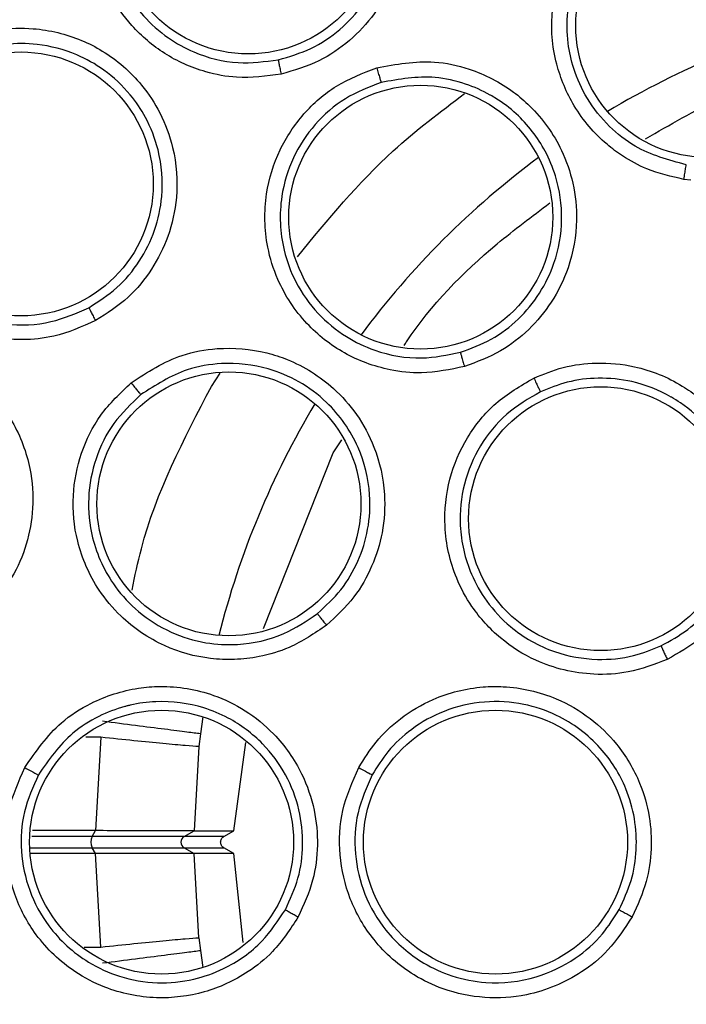
# Model space of a CAD drawing. Units: inches. Extents: x 0.4 to 10.6, y 0.4 to 8.1.
# Drawn here: x 7.7 to 7.8, y 2.4 to 2.5 of the extents above; entities that cross this region are included whole.
import ezdxf

# ---------------------------------------------------------------- set-up
doc = ezdxf.new("R2010")
doc.units = ezdxf.units.IN
doc.header["$MEASUREMENT"] = 0

msp = doc.modelspace()

# ---------------------------------------------------------------- linework, layer by layer
at = {"color": 7, "linetype": 'Continuous', "lineweight": 25}
for p, q in [((7.7736074313588, 2.452396465045435), (7.773241609286517, 2.452444657048783)), ((7.75494814797656, 2.438154046684191), (7.755398493978885, 2.438838263361399)), ((7.751301405592385, 2.428983802920591), (7.754948147976572, 2.438154046684205)), ((7.748013387978419, 2.423485693478283), (7.747935045698402, 2.422822279543031)), ((7.742825050381279, 2.423307725432738), (7.742543893199938, 2.418429540478955)), ((7.749762592146181, 2.418422539906735), (7.750390711491095, 2.423029988113724)), ((7.747935045698402, 2.422822279543031), (7.747685728671133, 2.418422441962226)), ((7.742543887451319, 2.418429537903926), (7.739257557120246, 2.418429537903926)), ((7.742360554196044, 2.418119331401031), (7.74254833149794, 2.418429538415313)), ((7.742543893199938, 2.418429540478955), (7.74254833149759, 2.418429538414724)), ((7.747165473084126, 2.418119331400876), (7.74769045082395, 2.418422427440282)), ((7.747685728552817, 2.418422442167511), (7.747690450823619, 2.418422427440298)), ((7.747690450823995, 2.418422427440373), (7.749762592146181, 2.418422539906735)), ((7.749237419609035, 2.418119331401031), (7.74976259214624, 2.418422539906734)), ((7.749237419609054, 2.418119331400999), (7.747165473084126, 2.418119331400876)), ((7.74254833188286, 2.417229500449118), (7.742360554196044, 2.417539708099287)), ((7.747165473084036, 2.417539708099287), (7.747690450823934, 2.417236612059838)), ((7.747165473090484, 2.417539708095772), (7.749237419609054, 2.417539708099319)), ((7.74976259214624, 2.417236499593584), (7.749237419609035, 2.417539708099287)), ((7.742543891151268, 2.417229499243817), (7.739158300951978, 2.417229499878835)), ((7.74254833188296, 2.41722950044906), (7.742543892009862, 2.417229499241931)), ((7.742825056435808, 2.412351254008112), (7.742543892009862, 2.417229499241931)), ((7.747935051899114, 2.412836706073652), (7.747685728372936, 2.417236597274001)), ((7.747690450823995, 2.417236612059945), (7.747685728642404, 2.417236596327051)), ((7.749762592146181, 2.417236499593583), (7.747690450823995, 2.417236612059945)), ((7.750239206221292, 2.41258073605237), (7.749762592146181, 2.417236499593591)), ((7.747935051656412, 2.412836709006943), (7.748013392576412, 2.412173310141243))]:
    msp.add_line(p, q, dxfattribs=at)
at = {"color": 1, "linetype": 'Continuous', "lineweight": 25}
for p, q in [((7.748587173320995, 2.441629062976358), (7.749040562104009, 2.442323249820918)), ((7.748136700697602, 2.42437648746153), (7.748013387978105, 2.423485693478323)), ((7.742825042816689, 2.423307725421642), (7.742043181961824, 2.423307734265987)), ((7.742360554196044, 2.418119331401031), (7.739214926844508, 2.418119331401031)), ((7.73913527183745, 2.417539708099287), (7.742360554196044, 2.417539708099287)), ((7.74194510314964, 2.412351247015221), (7.742825039729666, 2.412351254829577)), ((7.748013392576053, 2.412173310141528), (7.748136700697598, 2.411282552038837))]:
    msp.add_line(p, q, dxfattribs=at)
at = {"color": 7, "linetype": 'Continuous', "lineweight": 25}
for centre, radius in [((7.792151944978996, 2.41782951975016), 0.1089800676521699), ((7.750514146344351, 2.465882100954097), 0.006889763779529545), ((7.77448673535506, 2.460477108406459), 0.006889763779527769), ((7.738662793186871, 2.452204910308821), 0.006889763779526881), ((7.759510893760887, 2.450470570968271), 0.006889763779523328), ((7.749504356322698, 2.435494729374097), 0.006889763779517999), ((7.768900669156359, 2.434722560465652), 0.006889763779527769), ((7.745990527656163, 2.41782951975016), 0.006889763779518887), ((7.763411787498682, 2.41782951975016), 0.006889763779521552)]:
    msp.add_circle(centre, radius, dxfattribs=at)
at = {"color": 1, "linetype": 'Continuous', "lineweight": 25}
for radius, start, end in [(0.04449948893366806, 104.039672847639, 120.9603271521507), (0.04449948893366888, 126.5396728477925, 143.4603271520567), (0.04449948893366848, 149.0396728476503, 165.9603271522955)]:
    msp.add_arc((7.792151944978918, 2.417829519750159), radius, start, end, dxfattribs=at)
at = {"color": 7, "linetype": 'Continuous', "lineweight": 25}
for centre, radius, start, end in [((7.743011927588761, 2.417829519750159), 0.0007129362451713057, 156.0145711422085, 203.9854288577923), ((7.74733279591868, 2.417829519750159), 0.0003346456692900693, 119.9999999999143, 240.0000000000865)]:
    msp.add_arc(centre, radius, start, end, dxfattribs=at)
for points, knots in [([(7.739642878209509, 2.51394672175016), (7.74381948065789, 2.516032147719548), (7.752246127766746, 2.520239670205314), (7.765889840719896, 2.524461893851792), (7.778934673827564, 2.526807036764166), (7.791076116151756, 2.527534881872646), (7.802048792057109, 2.527088975579437), (7.812899675193309, 2.525558798652253), (7.82457200827031, 2.522697549993129), (7.836833317444465, 2.518159716701112), (7.849277216891112, 2.511625658026071), (7.860831011055703, 2.503533794471232), (7.871367237804024, 2.493923982863617), (7.880712700949931, 2.482820861488472), (7.888554182742052, 2.470494638615165), (7.894689563220971, 2.45723639253877), (7.898983364461976, 2.443373483707374), (7.901377001525864, 2.429315351950814), (7.901943525022895, 2.415221127577472), (7.900718523005493, 2.401219556966125), (7.897912140963081, 2.38845023632474), (7.894013180311154, 2.377082066958329), (7.889438204595459, 2.36712488449856), (7.883884734462525, 2.357650466369411), (7.876712462345752, 2.347827247562413), (7.867690794580508, 2.338117395220141), (7.856766367902074, 2.328917655078079), (7.848672619983246, 2.324100102992173), (7.844661011208329, 2.321712317455082)], [0, 0, 0, 0, 0.04067219903777573, 0.0820595861512391, 0.1240759063951411, 0.1560295241603762, 0.1879860672739968, 0.2197271600860466, 0.2514711587897621, 0.2926691926133547, 0.3334593902139475, 0.3737575199712959, 0.4154047317815929, 0.4575165439012882, 0.499999994792219, 0.5424808493973772, 0.5845925981656932, 0.6262424689564426, 0.6665378828108148, 0.7073281668329923, 0.7485288309849812, 0.7802699236771011, 0.8120139222584004, 0.8439675400499919, 0.8759240831870435, 0.9179377200855917, 0.9593264127452693, 1, 1, 1, 1]), ([(7.844661011208329, 2.321712317455082), (7.840678619174285, 2.319715679770074), (7.832590335725003, 2.315660485955954), (7.819434418766058, 2.311469629552718), (7.806646670858036, 2.309019346470448), (7.79456606337421, 2.308142892719718), (7.783412865292499, 2.308463835619314), (7.772269692498898, 2.309923417551526), (7.761262348410051, 2.31254956974406), (7.750580625925005, 2.316287070767235), (7.740415962587279, 2.321079532533891), (7.730855967180984, 2.326835063005763), (7.721168989582568, 2.334102116080571), (7.711709852788547, 2.34306103167605), (7.702988279751524, 2.353741755453003), (7.695796730510681, 2.365190075567307), (7.690048916631133, 2.377427101024754), (7.685773454476363, 2.390536798552754), (7.683345608677066, 2.403336890020964), (7.682464399082313, 2.415414898584418), (7.682786512207103, 2.426568738136203), (7.684245777250616, 2.437711729793786), (7.686872003163049, 2.448719144272879), (7.690609528237386, 2.459400767654927), (7.695401821077057, 2.469565754828861), (7.701157990130983, 2.479124577536181), (7.708422443425547, 2.488816314663389), (7.717393686347871, 2.49825304313233), (7.728028174487917, 2.507059251753434), (7.735810919389009, 2.51167438643817), (7.739642878209509, 2.51394672175016)], [0, 0, 0, 0, 0.03881419698808507, 0.07883207489674156, 0.119975673953903, 0.1521380528694974, 0.1843034458569383, 0.2171501812825433, 0.2499999949178906, 0.2828467304308958, 0.3156965441548575, 0.347858923311604, 0.3800243165431855, 0.4211652453471822, 0.4611837684607193, 0.4999999949395086, 0.5388135167532939, 0.5788320748958158, 0.619975673952839, 0.6521380528684546, 0.6843034458558843, 0.7171501812804196, 0.7499999949168189, 0.7828467304293755, 0.815696544153814, 0.8478589233117371, 0.8800243165421359, 0.9211652453460578, 0.9611844487649069, 1, 1, 1, 1]), ([(7.748775197914232, 2.473826228324177), (7.749743894664781, 2.473937039963368), (7.751312635169969, 2.474116492105381), (7.753683110200031, 2.473471540214846), (7.755332449075658, 2.472528811172052), (7.756915500711105, 2.471027913460103), (7.757959340097016, 2.469399569323153), (7.758579832010896, 2.467349291723226), (7.758725733336377, 2.465239478649609), (7.758251955533227, 2.463041803200039), (7.757183019037037, 2.461092123771274), (7.755835546721551, 2.459646221638345), (7.754188980858506, 2.458515920225686), (7.752902252357638, 2.458135993994666), (7.752228341436084, 2.457937011508231)], [0, 0, 0, 0, 0.1134853290441995, 0.1837820064075715, 0.2854834261455793, 0.3335362453195113, 0.4400062848531623, 0.5083741038123675, 0.5841285406161233, 0.6867481769361861, 0.7682347069536936, 0.8429516251143767, 0.9177475162971837, 1, 1, 1, 1]), ([(7.752228341436084, 2.457937011508231), (7.751453200725688, 2.457834693398304), (7.750133643779669, 2.457660512671056), (7.748423131352708, 2.457986877537934), (7.747171971282921, 2.458440380708322), (7.745818943045264, 2.459169896258879), (7.744434439241665, 2.460346509693661), (7.74303547199739, 2.462362507558322), (7.742257158300402, 2.464926505131888), (7.742449621634502, 2.467711483864921), (7.743383448820169, 2.470015774819367), (7.744796950956347, 2.471797318270716), (7.74660781976556, 2.473163275009143), (7.748042540272704, 2.473602124462775), (7.748775197914232, 2.473826228324177)], [0, 0, 0, 0, 0.09156173898131961, 0.1558696724890643, 0.2030004391627955, 0.2482446129085483, 0.3366490110399966, 0.4143481295446987, 0.5353286262246957, 0.644643318336579, 0.7373935274633927, 0.8242292619105213, 0.9102405145970055, 1, 1, 1, 1]), ([(7.748959131799286, 2.473037317113874), (7.748309765567551, 2.47283952810618), (7.747007583440523, 2.472442899365488), (7.745350109958659, 2.471195713252443), (7.744075735625471, 2.469567496638547), (7.743245741116414, 2.467492829629911), (7.743095983309051, 2.465294829401573), (7.743646423093062, 2.462978316599762), (7.744761820408797, 2.461140725298937), (7.746249937489811, 2.459823568988318), (7.747900250442089, 2.458919508331978), (7.749887152398963, 2.458403647385003), (7.751377688725218, 2.45859677208115), (7.752077728412966, 2.458687474299945)], [0, 0, 0, 0, 0.08810827241411721, 0.1766846071963425, 0.2657575208608096, 0.3553557341679129, 0.4646822733759177, 0.5476361423400756, 0.6634797507204877, 0.7389009429219536, 0.8049373109638883, 0.9083875907490234, 1, 1, 1, 1]), ([(7.75207772835422, 2.458687474286116), (7.752658550294624, 2.458856969822592), (7.753819582402363, 2.459195782367846), (7.755336430484326, 2.460222763663426), (7.756568460644815, 2.461557840833613), (7.757533459014359, 2.463340949464165), (7.758007903258895, 2.465579667891297), (7.757704359493087, 2.467894789250906), (7.756795419889357, 2.469854427834854), (7.755362577080749, 2.47156313331132), (7.753549860968286, 2.472665408614844), (7.751288478297301, 2.473296268614589), (7.749866183833896, 2.473138153323703), (7.748959131718247, 2.473037317095478)], [0, 0, 0, 0, 0.0784983800153796, 0.1569140785897596, 0.2352385038803134, 0.3134631336114593, 0.4185878677704231, 0.5282349507572625, 0.6117924746108894, 0.6973992114095808, 0.8156608149138308, 0.8824397815420583, 1, 1, 1, 1]), ([(7.773241609286517, 2.452444657048783), (7.772583250133917, 2.452594568675652), (7.771459960269605, 2.452850347319178), (7.770145279173368, 2.45357084936593), (7.768785659810828, 2.454578317051592), (7.767454927718944, 2.456140453598501), (7.766445151634064, 2.45857431649955), (7.7661988134744, 2.461233217957938), (7.766777440455122, 2.462952857096972), (7.767053214363839, 2.463772437971617)], [0, 0, 0, 0, 0.1355878609712498, 0.2313394890176796, 0.2998744807001519, 0.4770592369395401, 0.6366862975843995, 0.8268445075262513, 1, 1, 1, 1]), ([(7.773368416818845, 2.4532060997439), (7.772443192368879, 2.453456003080642), (7.770966683737988, 2.453854808401451), (7.769273208039064, 2.45520352840052), (7.768168420456603, 2.456587735933103), (7.767481764556925, 2.458103736197497), (7.767148935710104, 2.45964131264656), (7.767102381206953, 2.46143742957236), (7.76752984786978, 2.462697429110675), (7.76778085282451, 2.463437290612347)], [0, 0, 0, 0, 0.2113532087528822, 0.3372855493622514, 0.4763348720133099, 0.6041323787147183, 0.7052059730633198, 0.8268993401814734, 1, 1, 1, 1]), ([(7.734756165070729, 2.459337326314531), (7.735654403550234, 2.459716562716087), (7.737109041531772, 2.460330711058952), (7.739565199612669, 2.460379724242833), (7.741413326138888, 2.459939854808414), (7.743355104810078, 2.458945751184136), (7.744815418923436, 2.457677449964984), (7.745988406504873, 2.455885035787568), (7.746722800832856, 2.453901790121701), (7.746887371083409, 2.451659657338004), (7.746411022196277, 2.449487799413152), (7.745525489682254, 2.447720839655356), (7.7442640640132, 2.446172432181106), (7.743136494646119, 2.445445382321508), (7.742545941696714, 2.445064597376932)], [0, 0, 0, 0, 0.1134853290698423, 0.1837820064254156, 0.2854834261759528, 0.3335362453868671, 0.4400062849094179, 0.5083741038502873, 0.584128540618067, 0.6867481769350113, 0.7682347069546157, 0.8429516251176871, 0.9177475163006013, 1, 1, 1, 1]), ([(7.742189999705644, 2.44574222853057), (7.742699540664268, 2.446068496860591), (7.74371808588457, 2.446720689863831), (7.744884174955099, 2.448133385254789), (7.745690096017821, 2.449761604695028), (7.74611562313808, 2.451751777495533), (7.745953095557778, 2.45380709311415), (7.745259299337127, 2.455588940690435), (7.744300493231476, 2.457017074422986), (7.743086884144759, 2.45815500892033), (7.74143243586065, 2.459089439738703), (7.739671854856017, 2.459544132004368), (7.737438326900007, 2.459573654769448), (7.736042170576694, 2.458998013154577), (7.73515491024098, 2.45863219167461)], [0, 0, 0, 0, 0.07845295475271453, 0.1568232754000338, 0.2351023750707867, 0.3132817364212555, 0.4193901643953701, 0.498541475001174, 0.560061131916228, 0.6423929698387199, 0.7129229705242072, 0.8058022540804781, 0.8765869162628684, 1, 1, 1, 1]), ([(7.742545941696714, 2.445064597376932), (7.741831025974018, 2.444748041494587), (7.740613992736955, 2.44420915415728), (7.738880820475063, 2.444040391918942), (7.737552575616234, 2.444123032422177), (7.736048826240645, 2.444441805113384), (7.734388914443081, 2.445180697108856), (7.732478642071143, 2.446720898757547), (7.731009493721606, 2.448961760033382), (7.73040954166881, 2.451688151191795), (7.730656348508007, 2.454162191693234), (7.731510675084881, 2.456269799687671), (7.73286335649892, 2.458090606279656), (7.734116322565659, 2.458915886723589), (7.734756165070729, 2.459337326314531)], [0, 0, 0, 0, 0.09156173913408926, 0.1558696727905368, 0.2030004395633119, 0.2482444894575755, 0.336649010664456, 0.4143480753985057, 0.5353286255093584, 0.6446433177672956, 0.7373935270794469, 0.8242292616611049, 0.9102405144702549, 1, 1, 1, 1]), ([(7.735154910313629, 2.458632191715147), (7.734587571571107, 2.458259466936473), (7.733449880187709, 2.457512037337023), (7.732210918962414, 2.455848406766948), (7.731446887387862, 2.453927111633678), (7.731235014735446, 2.451702646756507), (7.731710571393287, 2.449551489341674), (7.732891351572714, 2.447483888393639), (7.73447927675585, 2.446034976188928), (7.7362782004552, 2.445190424993078), (7.738116367458677, 2.444787932033767), (7.740168120748327, 2.444852742048993), (7.74154387036458, 2.445457976447689), (7.742189999758311, 2.445742228560482)], [0, 0, 0, 0, 0.08810827382060914, 0.1766846090683695, 0.2657575222584967, 0.3553557341520777, 0.4646822733285973, 0.5476361423743911, 0.6634797505711487, 0.7389009430038941, 0.8049373111459529, 0.9083875907360863, 1, 1, 1, 1]), ([(7.752077727133328, 2.4586874799039), (7.752080197481283, 2.458669076361812), (7.752085137480522, 2.458632274467706), (7.752119404285145, 2.458456407256672), (7.75216839733516, 2.458217412536462), (7.75220835787426, 2.458030486876564), (7.752228340957344, 2.457937010885593)], [0, 0, 0, 0, 0.2500353187848877, 0.500000123931064, 0.7499648580792044, 1, 1, 1, 1]), ([(7.757213051118169, 2.45827062193835), (7.758218086060235, 2.458453604174934), (7.759838894190434, 2.458748697493906), (7.762308981532226, 2.458207047311219), (7.763992897633204, 2.45734451492947), (7.765659736304019, 2.455919029659995), (7.766805450007819, 2.454311444769705), (7.767523222764082, 2.452220015005227), (7.767736390924773, 2.450117963311173), (7.767353457418207, 2.447957326625577), (7.766410465505769, 2.446029012234345), (7.765188579156447, 2.444563096183286), (7.763662075534723, 2.443367348746642), (7.762436629509068, 2.442909717425269), (7.761790848450651, 2.442668556547601)], [0, 0, 0, 0, 0.1188202817643726, 0.1916200827010043, 0.293630441690292, 0.3380284381136792, 0.4494359045924562, 0.5206482674723215, 0.5966213851982353, 0.6959897262390287, 0.774689411470141, 0.8467822064833822, 0.919257848330905, 1, 1, 1, 1]), ([(7.771243213748259, 2.45455515953186), (7.77250987688068, 2.455295977288444), (7.775618659682974, 2.457114173020482), (7.779082672876738, 2.458123685888731), (7.781135285505777, 2.458721876122613)], [0, 0, 0, 0, 0.4074466480858885, 0.9999999999999999, 0.9999999999999999, 0.9999999999999999, 0.9999999999999999]), ([(7.761790848450651, 2.442668556547601), (7.761047219027014, 2.442513813344074), (7.759762648363351, 2.442246504690956), (7.758019335589863, 2.442437533892775), (7.756673399504953, 2.442816724455561), (7.755144805342187, 2.443524767239309), (7.75340861880417, 2.444881294129603), (7.75209719163596, 2.446878849580857), (7.751366969202336, 2.449218231533872), (7.751314298436323, 2.451581893090307), (7.752052545808008, 2.453985626685071), (7.753337949608682, 2.455913059195755), (7.75506799469745, 2.457441248357324), (7.756489454177265, 2.457990847392422), (7.757213051118169, 2.45827062193835)], [0, 0, 0, 0, 0.08896212242850332, 0.1536761846915169, 0.2043925859164507, 0.2534380338870519, 0.3515924944855219, 0.4600310432880733, 0.5294523308502226, 0.6387599201601173, 0.7329807959037632, 0.82152502144702, 0.9091469364110196, 1, 1, 1, 1]), ([(7.757213064322895, 2.458270631765121), (7.757241211492623, 2.4581753833713), (7.7572974968112, 2.457984917109797), (7.757371995148929, 2.457738373889573), (7.757428201934327, 2.457556953726131), (7.75744132058951, 2.457520172893463), (7.757447880968368, 2.457501779529688)], [0, 0, 0, 0, 0.2500400676615788, 0.5000000000316553, 0.7499599323875058, 1, 1, 1, 1]), ([(7.757447865090598, 2.45750177483599), (7.75680464535852, 2.457253830027399), (7.755514085638431, 2.456756352156595), (7.753932061871216, 2.455360998235855), (7.752775730156014, 2.453602701130242), (7.752092009802251, 2.451340619636177), (7.752190246404629, 2.449053636067026), (7.752966232047388, 2.446976254417882), (7.754072292657415, 2.445408845805976), (7.755518765610423, 2.444217734982051), (7.757341455369593, 2.443349547506891), (7.759423140718013, 2.442967468269974), (7.760910545811105, 2.443273219234332), (7.761582148690001, 2.443411273910117)], [0, 0, 0, 0, 0.08944575805655644, 0.1794644764826586, 0.2700761093855652, 0.3613008281412933, 0.4839645292196321, 0.5610831226139114, 0.6485345696052137, 0.7314085354401412, 0.802866417718828, 0.9109889551931252, 1, 1, 1, 1]), ([(7.761582154994129, 2.443411275909882), (7.762133049797972, 2.44361464108476), (7.763233941617051, 2.44402104001201), (7.764641362090054, 2.445103784151695), (7.765764537064495, 2.446459788602461), (7.766614142993006, 2.448218343832337), (7.766987221324579, 2.450339213451766), (7.766697605699945, 2.45235608839121), (7.765905531676093, 2.454262098904045), (7.764822045498823, 2.455663646805609), (7.76372110708506, 2.456503684661095), (7.763242001338434, 2.456790298415116), (7.763142208694515, 2.456846862519363), (7.763138953092706, 2.456848704610217), (7.76313869358047, 2.456848851428919), (7.762729850422909, 2.457080144995276), (7.76180015872496, 2.457489803013978), (7.759867577199722, 2.457935611181374), (7.758387314339874, 2.457670212213924), (7.757447880968353, 2.457501779529735)], [0, 0, 0, 0, 0.07619674956025896, 0.1522693219218093, 0.2282109666939131, 0.304014996608457, 0.4044459943879848, 0.5043098573056373, 0.5650410272333565, 0.6724218854514666, 0.7302777614813776, 0.7447567199159575, 0.7452092024969215, 0.7452374826129066, 0.7452445526410258, 0.745248087654958, 0.8064977230058605, 0.877195799878313, 1, 1, 1, 1]), ([(7.773241609286517, 2.452444657048782), (7.773258278589775, 2.452551105941524), (7.773291607833451, 2.45276394393663), (7.77333155722534, 2.453006787901648), (7.773358340687551, 2.453161070213299), (7.773365058228004, 2.453191090434798), (7.773368416818839, 2.453206099743861)], [0, 0, 0, 0, 0.2797228212097275, 0.5592885272751839, 0.7796560327856531, 1, 1, 1, 1]), ([(7.758646041283165, 2.443772305218398), (7.75868773801325, 2.443835945342677), (7.759999844973859, 2.44583856401014), (7.762536596872303, 2.448427210661191), (7.765320219554792, 2.450512697509524), (7.766250568219871, 2.451209713638036)], [0, 0, 0, 0, 0.02138451330360384, 0.67292491996095, 1, 1, 1, 1]), ([(7.742189996951438, 2.445742233576932), (7.742197552109921, 2.445725271485045), (7.742212660296225, 2.445691352084832), (7.742295086573511, 2.445532262806025), (7.742409427654342, 2.445316751988413), (7.742500432554914, 2.445148656315939), (7.742545941412659, 2.445064596644451)], [0, 0, 0, 0, 0.2500353187567738, 0.5000001238728319, 0.7499648580291846, 1, 1, 1, 1]), ([(7.725386996969744, 2.441485708673389), (7.726142007238145, 2.442102646359318), (7.727364696577481, 2.443101736256756), (7.729707554387979, 2.44384074375858), (7.731604744343732, 2.443939369538596), (7.733747938690194, 2.443532596366858), (7.73550642156681, 2.442727088287961), (7.737136876340549, 2.441337748268908), (7.738400267410966, 2.4396417407778), (7.73918985321185, 2.4375367949227), (7.739344682887621, 2.435318709514726), (7.73899283075287, 2.433373840703471), (7.738218738483273, 2.431532769933059), (7.7373416772144, 2.43051749770061), (7.73688232532506, 2.42998575922951)], [0, 0, 0, 0, 0.1134853290351921, 0.1837820064039387, 0.2854834261147904, 0.3335362452500821, 0.4400062847908554, 0.5083741038028531, 0.5841285407026883, 0.6867481769868713, 0.7682347069899036, 0.8429516251402347, 0.917747516313878, 0.9999999999999999, 0.9999999999999999, 0.9999999999999999, 0.9999999999999999]), ([(7.744396476258522, 2.441821690508232), (7.745254983201395, 2.442375354273166), (7.746639487336354, 2.443268241370111), (7.749128831030083, 2.443713083354175), (7.751014643508372, 2.443560614131488), (7.753100111239925, 2.442881509005159), (7.7547738087817, 2.441834739876953), (7.756237299854785, 2.440177190466082), (7.757238661907231, 2.438316723858607), (7.757711717339704, 2.436174013542077), (7.757578440382239, 2.434031615963831), (7.757010546378535, 2.43220969046528), (7.756057833659872, 2.430520796236973), (7.755100797083519, 2.429629042135215), (7.754596461453604, 2.429159108824668)], [0, 0, 0, 0, 0.1188202818674826, 0.1916200828988569, 0.2936304421323273, 0.3380284388845455, 0.4494359054202362, 0.520648267859502, 0.5966213854964026, 0.6959897261978826, 0.7746894114942982, 0.8467822065611853, 0.9192578483649682, 1, 1, 1, 1]), ([(7.761582150083131, 2.443411292647601), (7.761586359020347, 2.443393076970634), (7.761594775680999, 2.443356650869761), (7.761642986267511, 2.443182347947576), (7.761710268459926, 2.442945619804249), (7.761763984882299, 2.442760918431342), (7.761790846949666, 2.442668554485593)], [0, 0, 0, 0, 0.2500362394408329, 0.5000003731034005, 0.7499642927055896, 1, 1, 1, 1]), ([(7.754119427445747, 2.429765428513873), (7.754549281495077, 2.430162759142084), (7.755407338721245, 2.430955894433575), (7.756290621278972, 2.432485084010727), (7.756818595499777, 2.43417983103397), (7.75693490085911, 2.436227472374277), (7.756352402244893, 2.438613377545682), (7.754931778143734, 2.440637581918037), (7.753202650008802, 2.441922101954347), (7.751345195253257, 2.442706500772325), (7.749323283883111, 2.442926117186514), (7.746979711422038, 2.442535391142664), (7.745686164489634, 2.441702504282051), (7.744907654002403, 2.441201238236404)], [0, 0, 0, 0, 0.07600449052703839, 0.1517170826227342, 0.2271310726646721, 0.3058606536240935, 0.4165159932696029, 0.5411714964798306, 0.6197377815512402, 0.6950790523307454, 0.8017642567758969, 0.8806934629288968, 1, 1, 1, 1]), ([(7.765414238359704, 2.442067917019649), (7.765915761340925, 2.442271205641104), (7.766959821629488, 2.442694407736971), (7.768755727426887, 2.442919718513024), (7.77090972384204, 2.44272147308811), (7.772726394801448, 2.441982895162868), (7.774529747909514, 2.440705436418358), (7.775855898895581, 2.43916882693281), (7.776762075045437, 2.437080048945756), (7.777119577353502, 2.435002846212146), (7.776927765102541, 2.432949464059204), (7.776246459034668, 2.43109348384423), (7.775299374068382, 2.429620190512153), (7.774041080328081, 2.428310591863159), (7.772958165919675, 2.427701515845542), (7.772376284978997, 2.427374241849254)], [0, 0, 0, 0, 0.06351108938746208, 0.1322160873893347, 0.2107062720989401, 0.3162893052184618, 0.3580362752739222, 0.4706690596863018, 0.549452902218848, 0.6237004474346697, 0.7166789505554464, 0.7886661196062567, 0.8544593554461487, 0.9217968414653718, 0.9999999999999999, 0.9999999999999999, 0.9999999999999999, 0.9999999999999999]), ([(7.772376284978997, 2.427374241849254), (7.771705175351324, 2.427117278521585), (7.770471177719137, 2.426644789192232), (7.768099590996543, 2.426512540748586), (7.765744230314049, 2.427069523317162), (7.763604035964607, 2.428423327387934), (7.762224209374527, 2.429945871213536), (7.761157109287513, 2.431918466950821), (7.760640506307818, 2.434222686937821), (7.760909552005335, 2.436784266126286), (7.761858329739379, 2.438995551869613), (7.76335862523406, 2.440868131162568), (7.764723037357551, 2.441664488389798), (7.765414238359704, 2.442067917019649)], [0, 0, 0, 0, 0.08422999917567231, 0.1548772588797915, 0.2769461840944357, 0.3627125791766211, 0.4501334004886398, 0.5160987487158112, 0.6256500567476091, 0.7227994972911147, 0.8150289591790874, 0.9062950507522957, 1, 1, 1, 1]), ([(7.765414250007344, 2.442067931567286), (7.765456640007328, 2.441978755497563), (7.765541406692767, 2.441800431367966), (7.765651921403094, 2.441570203760049), (7.765734097975276, 2.441400907314182), (7.765751906187882, 2.441366553742218), (7.765760811692776, 2.441349374258231)], [0, 0, 0, 0, 0.2500392681577042, 0.4999999999779361, 0.749960731801311, 1, 1, 1, 1]), ([(7.77204833024039, 2.428079280261344), (7.772528444342347, 2.428345700942658), (7.773486684285143, 2.428877438996968), (7.774652063430512, 2.430051262724996), (7.775541021585278, 2.431426386095556), (7.776174352898805, 2.433164983003038), (7.776337987081614, 2.435088760658901), (7.775980813019152, 2.436903308612781), (7.775349119462354, 2.43833843299565), (7.774432395282245, 2.43965213181552), (7.773448028394172, 2.440536209080303), (7.772747658243543, 2.44097801735361), (7.772583472789336, 2.441073013853352), (7.772579528188213, 2.441075291363164), (7.771942084840772, 2.441443060361205), (7.770686717210297, 2.441935303242271), (7.768818678372331, 2.442119570736414), (7.767185644784706, 2.441925406629774), (7.766221333898645, 2.441535554450164), (7.765760811692722, 2.441349374258347)], [0, 0, 0, 0, 0.07125472882948562, 0.1422143757058293, 0.212874961131418, 0.2832325773198552, 0.3813936846003296, 0.4602616532194087, 0.5218343874983871, 0.5844861043582383, 0.6678255321319642, 0.6919657019751408, 0.6923532961601885, 0.692547212255491, 0.692559334645602, 0.7882658762080703, 0.8649061274811376, 0.9354837438024846, 1, 1, 1, 1]), ([(7.754596461453604, 2.429159108824668), (7.753968655109565, 2.428731570085952), (7.752884161158061, 2.427993025181821), (7.751200446456869, 2.427502376235467), (7.749811853708691, 2.427337635194663), (7.748128660604978, 2.427406813770364), (7.746005513031823, 2.427995671376646), (7.744029480937342, 2.429339310522817), (7.742459600661721, 2.431221173600417), (7.741506405101888, 2.433384755904688), (7.741268587716115, 2.435888031212612), (7.741718549489922, 2.438160649397883), (7.742732090064065, 2.44023457167862), (7.743835024938602, 2.441286303970706), (7.744396476258522, 2.441821690508232)], [0, 0, 0, 0, 0.08896212242770347, 0.1536761847057303, 0.2043925859635415, 0.2534380340213835, 0.3515924945547009, 0.4600310433156071, 0.5294523308728213, 0.6387599201798525, 0.7329807959237691, 0.8215250214652634, 0.9091469364288386, 1, 1, 1, 1]), ([(7.744396484697501, 2.441821704640317), (7.744458939273756, 2.441744478054261), (7.744583828410205, 2.441590049632489), (7.744747003905394, 2.441390782677084), (7.744868358694871, 2.441244681706869), (7.744894554167118, 2.441215720940396), (7.744907654002422, 2.44120123823638)], [0, 0, 0, 0, 0.2500400676712654, 0.5000000000284205, 0.7499599323901714, 1, 1, 1, 1]), ([(7.744907641129476, 2.441201227823784), (7.744408267978087, 2.440726007181364), (7.743406322836757, 2.439772521771894), (7.742478702269891, 2.437877968607904), (7.742083262195579, 2.435811004881669), (7.742317248051346, 2.433459465610289), (7.743283197554053, 2.431384161804107), (7.744795094331478, 2.429761868252037), (7.746416782282152, 2.428737042651655), (7.748208967200028, 2.428190140977102), (7.75022515391257, 2.428085553355634), (7.752294596000896, 2.428529184608446), (7.75355177347, 2.429380867070199), (7.754119422386638, 2.429765424253743)], [0, 0, 0, 0, 0.08944575356446159, 0.1794644705007497, 0.2700761049134401, 0.3613008281769785, 0.4839645259972488, 0.5610831202091293, 0.6485345696610665, 0.7314085148030998, 0.8028663901744991, 0.9109889551789352, 1, 1, 1, 1]), ([(7.765760811697066, 2.441349374249423), (7.765145444844573, 2.440991050904072), (7.763909282227051, 2.440271242999707), (7.762540123468221, 2.438566842890253), (7.761687950727785, 2.436555214959339), (7.761451112501558, 2.434219101150451), (7.761939840017139, 2.432093630630228), (7.762938632177023, 2.430328428382158), (7.764331837666443, 2.428827598910414), (7.766333103420611, 2.427689621261025), (7.76860000177808, 2.427286535057352), (7.770516690123587, 2.427465961072236), (7.771576887634415, 2.427890499110687), (7.772048330491611, 2.428079280374357)], [0, 0, 0, 0, 0.09234381318709449, 0.1855023054283397, 0.2794879325727737, 0.3743133832608344, 0.4875638942573315, 0.5579175076973535, 0.6372679145881911, 0.7524616889718798, 0.8513717139105108, 0.9339087829028226, 1, 1, 1, 1]), ([(7.754119416503406, 2.429765442098054), (7.754130275892059, 2.429750223697466), (7.75415199153772, 2.429719791284992), (7.754263235152389, 2.429577205775421), (7.754415987731346, 2.429384245269333), (7.754536297389921, 2.429234159836184), (7.754596460855966, 2.429159106345317)], [0, 0, 0, 0, 0.2500362394362027, 0.5000003731115964, 0.749964292721629, 1, 1, 1, 1]), ([(7.772048328249273, 2.428079285109077), (7.77205726187799, 2.428058647718271), (7.77207512401826, 2.42801738475771), (7.772162641970974, 2.427828570044307), (7.772267162350186, 2.427605347027876), (7.772339911784558, 2.427451273971646), (7.772376284520926, 2.427374241638625)], [0, 0, 0, 0, 0.2797206711532566, 0.559281118929883, 0.7796525593362779, 1, 1, 1, 1]), ([(7.7388502410412, 2.421720184781086), (7.739430576704474, 2.422559198286931), (7.740365600815672, 2.423910998472978), (7.742489834185293, 2.425274003175387), (7.744285541322836, 2.425856320379717), (7.746470639135723, 2.426030923035236), (7.748422786520625, 2.425707340699903), (7.750410146876047, 2.424737704656583), (7.752052633772904, 2.423400575376089), (7.753312015273171, 2.421602216901532), (7.754009988138592, 2.419566651129432), (7.754182323048597, 2.417667720070469), (7.753948956597105, 2.415743291884531), (7.753405999179916, 2.414552837784107), (7.753119565391794, 2.413924821172168)], [0, 0, 0, 0, 0.118661610990508, 0.1911849889139354, 0.2930966319938691, 0.3373877339785494, 0.4488649005073151, 0.5206549567740179, 0.5959519416473648, 0.696072038553623, 0.7747491531949603, 0.8467467963844707, 0.919152231346629, 1, 1, 1, 1]), ([(7.756273716134311, 2.421722781248979), (7.756559849705922, 2.422181852872009), (7.757155453313048, 2.423137437052734), (7.758473447262202, 2.424373414811225), (7.760326687966492, 2.425477216372672), (7.76221964289113, 2.425948264108805), (7.764410487251401, 2.425981232098722), (7.766389507059875, 2.425529486669675), (7.76836605101423, 2.424376197089803), (7.769894050160563, 2.422891067394636), (7.770948562043916, 2.421112525919007), (7.77148801750772, 2.419209519403915), (7.771587453378058, 2.417461500086401), (7.771339111978323, 2.415663089972948), (7.770821227445139, 2.414534186834764), (7.770542953594744, 2.413927595591243)], [0, 0, 0, 0, 0.06348595182115178, 0.1321496869227498, 0.2103433581649999, 0.3155743689937226, 0.3568046667852364, 0.4680908681584121, 0.5489239465164418, 0.6236429327820306, 0.7167758442339144, 0.7887419238824142, 0.8545086789832723, 0.9218234422847752, 1, 1, 1, 1]), ([(7.75244680411031, 2.414302443711759), (7.752695009032917, 2.414842221692495), (7.753187343180168, 2.415912914123003), (7.753418174370472, 2.417715546339039), (7.753226777941066, 2.419569544698068), (7.752523797771739, 2.421402511654015), (7.751279976270049, 2.423089555984145), (7.74974905406241, 2.4242350851809), (7.747851151462473, 2.425028592597651), (7.746077622536392, 2.425260736091409), (7.744734335637903, 2.425076619236195), (7.744214678482547, 2.424949996768257), (7.744119279589118, 2.424924994435245), (7.744078065165618, 2.424913811602533), (7.744063949199377, 2.424909936409075), (7.74406339201027, 2.424909783378984), (7.74359930132279, 2.424782308472682), (7.742644307008518, 2.424411607410541), (7.740959393123561, 2.423354484044767), (7.740103789675168, 2.422124426618539), (7.739559942044324, 2.421342564625917)], [0, 0, 0, 0, 0.07707666801459005, 0.1528876833759349, 0.2335904031784253, 0.3179718834392965, 0.4056252742613635, 0.5036286104761646, 0.5629513033873438, 0.6727939738907183, 0.7315193381627192, 0.7388685545336068, 0.742543081914105, 0.7443803177420864, 0.7444377310596481, 0.7444520843854444, 0.7444556727166667, 0.807202436769461, 0.8774519922842859, 0.9999999999999999, 0.9999999999999999, 0.9999999999999999, 0.9999999999999999]), ([(7.769863123322648, 2.414305146574308), (7.770094958912195, 2.414802921796623), (7.770557609885778, 2.415796281753483), (7.77081041759413, 2.417430580546331), (7.770721531684451, 2.419064855359645), (7.770189417816342, 2.420923330829358), (7.768929563315567, 2.422936092163056), (7.766961791811672, 2.424406852059937), (7.764821160102051, 2.425123714545433), (7.762791485398036, 2.425247209936536), (7.760763460741041, 2.424778334687366), (7.759061284648175, 2.423824564773242), (7.757795846384555, 2.422658689751368), (7.757235789628705, 2.421760899337379), (7.756976445063639, 2.421345161000141)], [0, 0, 0, 0, 0.07131946995070797, 0.1423250945755431, 0.213012890044446, 0.283378948683139, 0.3924253883666035, 0.5166539853349515, 0.5951258112396811, 0.6842609945846435, 0.7784212812285188, 0.8624365596202725, 0.9362987228677828, 1, 1, 1, 1]), ([(7.747935045359429, 2.422822280262088), (7.747730131848456, 2.422835534927705), (7.747320301941768, 2.422862044445537), (7.746105723191189, 2.422972393206275), (7.744582421169793, 2.423122140786976), (7.743410837895326, 2.423245864174433), (7.742825050381279, 2.423307725432738)], [0, 0, 0, 0, 0.2499982402393953, 0.4999999999195543, 0.7500017596237859, 1, 1, 1, 1]), ([(7.753119565391794, 2.413924821172168), (7.752705085372339, 2.413292095834749), (7.751987951549815, 2.412197353703564), (7.750624427954599, 2.411100431343601), (7.749406535720195, 2.410415888725512), (7.747825160992219, 2.409833028122976), (7.745635639784092, 2.409561401252313), (7.743296191581273, 2.410045050503123), (7.741125293093745, 2.411179868907744), (7.739415755271025, 2.412809896952062), (7.738234187929481, 2.415032456397373), (7.737777441258886, 2.417305416265761), (7.737918551258749, 2.41961286641816), (7.7385358681101, 2.421009128522887), (7.7388502410412, 2.421720184781086)], [0, 0, 0, 0, 0.08859729585315461, 0.1532911466375671, 0.2039590561935581, 0.2529282134239373, 0.3513007630758682, 0.4599272585856395, 0.5288443186833874, 0.6383793504928428, 0.7325972649037538, 0.8212215378908605, 0.9089558157573121, 0.9999999999999999, 0.9999999999999999, 0.9999999999999999, 0.9999999999999999]), ([(7.738850240995533, 2.421720184855652), (7.738947994438333, 2.42166704630067), (7.739143440252811, 2.421560802388832), (7.739370838017627, 2.421439279163691), (7.739516388493744, 2.421362998972028), (7.739545424781, 2.421349375834885), (7.739559942067187, 2.421342564668605)], [0, 0, 0, 0, 0.2797102171938727, 0.5592456864109401, 0.7796358586768172, 1, 1, 1, 1]), ([(7.770542953594744, 2.413927595591243), (7.770151359662953, 2.413325660828319), (7.769432006157098, 2.412219913657968), (7.76759170611139, 2.410717711353609), (7.765359056101098, 2.409783132718529), (7.762830512018269, 2.409620117593343), (7.76082292914529, 2.410039509722206), (7.758800437045134, 2.411006012470631), (7.757027314130891, 2.412564274156944), (7.755736634867621, 2.414795902101879), (7.755203006792112, 2.417143230106164), (7.755315337726056, 2.419541875550227), (7.755951346550837, 2.420989190367082), (7.756273716134311, 2.421722781248979)], [0, 0, 0, 0, 0.08416977545905457, 0.1546189002123064, 0.277002134592898, 0.36260909435084, 0.4500528871312975, 0.5157023946623495, 0.6254306644272202, 0.7225918811283977, 0.8149051338469916, 0.9061821902778082, 1, 1, 1, 1]), ([(7.756273714351438, 2.421722784042246), (7.756370846133647, 2.421669890762832), (7.756565050223976, 2.421564136590721), (7.756790039872712, 2.421442908265867), (7.756933764289245, 2.421366398280385), (7.756962219335212, 2.421352241030338), (7.756976446033722, 2.421345162815514)], [0, 0, 0, 0, 0.2797126323529758, 0.5592539958018673, 0.7796397683324622, 1, 1, 1, 1]), ([(7.739559942067136, 2.421342564668632), (7.739280214591542, 2.420711773771765), (7.738718953350726, 2.4194461187598), (7.73858772271606, 2.417338498651853), (7.739015317935234, 2.415275588322629), (7.740133917551077, 2.413193061008553), (7.741821928098922, 2.411647264463365), (7.743839729406131, 2.410728989817483), (7.745731135877539, 2.410404302954789), (7.747597011548889, 2.410586877090832), (7.749499501497773, 2.411264234477117), (7.751237809641713, 2.412466524831023), (7.752071268846855, 2.413732174396717), (7.752446803631412, 2.414302442784234)], [0, 0, 0, 0, 0.08953251198117011, 0.1796431639794526, 0.2703519680654632, 0.361679155930444, 0.4842319561960312, 0.5613457773670197, 0.6488266476878226, 0.731764175644416, 0.8032551307725815, 0.9113519394563149, 0.9999999999999999, 0.9999999999999999, 0.9999999999999999, 0.9999999999999999]), ([(7.756976446033652, 2.421345162815553), (7.756689084098625, 2.42069317078489), (7.756111826051488, 2.419383436959728), (7.75600647967412, 2.417198433848996), (7.756500670123685, 2.41506905055458), (7.757685760827943, 2.41303649107176), (7.759335151506744, 2.411604430285065), (7.761181190557338, 2.410767658224792), (7.763181033630744, 2.410376189435562), (7.76545855057646, 2.410628910575104), (7.767526933948967, 2.411628753204468), (7.768978235214162, 2.412900312382244), (7.769590067893531, 2.413871647674959), (7.769863120072312, 2.414305140731061)], [0, 0, 0, 0, 0.09239731782099564, 0.1856094657804539, 0.2796489203220771, 0.3745283909770229, 0.4882778835232885, 0.5584464293605502, 0.6373208858275513, 0.7519120538617555, 0.8506100500335745, 0.9333294008284352, 0.9999999999999999, 0.9999999999999999, 0.9999999999999999, 0.9999999999999999]), ([(7.747685728552817, 2.418422442167511), (7.747456101585477, 2.418423519070381), (7.747009892729109, 2.418425611697409), (7.745702247250017, 2.418427791436703), (7.744189235882753, 2.418429222225207), (7.743083136353047, 2.418429435362383), (7.74254833149794, 2.418429538415313)], [0, 0, 0, 0, 0.2732495772859892, 0.530975881429525, 0.7732244078968538, 1, 1, 1, 1]), ([(7.747165473084036, 2.418119331401031), (7.74693424083545, 2.418119331401031), (7.746471907083663, 2.418119331401031), (7.745199642534208, 2.418119331401031), (7.743793993647602, 2.418119331401031), (7.74283843346524, 2.418119331401031), (7.742360554196044, 2.418119331401031)], [0, 0, 0, 0, 0.2798596601070183, 0.5595610794877242, 0.7797348263923799, 1, 1, 1, 1]), ([(7.749237419609035, 2.417539708099287), (7.749213493758494, 2.417556100401996), (7.749165008010139, 2.417589319411817), (7.749112441078472, 2.417660793149744), (7.749077541298557, 2.417742066851611), (7.749066376720624, 2.417829105651396), (7.749077315688328, 2.417916773328751), (7.749111974605589, 2.417997638130989), (7.749164471458265, 2.418069870697472), (7.749213103470283, 2.418102844439843), (7.749237419609035, 2.418119331401031)], [0, 0, 0, 0, 0.1237903101177585, 0.25086112673505, 0.3745891809438842, 0.5002963813831883, 0.6229738516638679, 0.7493834202514543, 0.8746910260546481, 1, 1, 1, 1]), ([(7.742360554196044, 2.417539708099287), (7.742967689053744, 2.417539708099287), (7.744181703952608, 2.417539708099287), (7.745620632160516, 2.417539708099287), (7.746649567189013, 2.417539708099287), (7.746993475383597, 2.417539708099287), (7.747165473084036, 2.417539708099287)], [0, 0, 0, 0, 0.2798028738590073, 0.5594883135118103, 0.779688305526834, 0.9999999999999999, 0.9999999999999999, 0.9999999999999999, 0.9999999999999999]), ([(7.747685728343878, 2.417236597273614), (7.747471589172584, 2.417235849146706), (7.747048036726806, 2.417234369403511), (7.745795588430967, 2.417233125671871), (7.744270091511773, 2.417230556188985), (7.743117784603988, 2.417229849623221), (7.74254833188296, 2.41722950044906)], [0, 0, 0, 0, 0.2585489457272033, 0.5113919030104869, 0.7585372365068608, 0.9999999999999999, 0.9999999999999999, 0.9999999999999999, 0.9999999999999999]), ([(7.752446798531951, 2.414302445570081), (7.752465770593531, 2.414290690447175), (7.75250370407021, 2.414267186797942), (7.752683283996805, 2.414165873221447), (7.752896917794899, 2.414047099299018), (7.753045352265745, 2.413965578509582), (7.753119565536871, 2.41392482029207)], [0, 0, 0, 0, 0.2797230855725984, 0.5592891999638363, 0.7796563702096996, 1, 1, 1, 1]), ([(7.769863098139289, 2.414305152686864), (7.76987929342304, 2.414295538480902), (7.769911679213564, 2.414276312904796), (7.770071049269189, 2.414187278874307), (7.770288320455473, 2.41406713746788), (7.770458067631989, 2.413974114072426), (7.77054295359717, 2.413927595592004)], [0, 0, 0, 0, 0.2500371920324604, 0.5000006328271405, 0.7499638595275308, 1, 1, 1, 1]), ([(7.742825056435808, 2.412351254008112), (7.743410844025295, 2.412413116022524), (7.74458242743482, 2.412536840920535), (7.746105729711874, 2.412686590538554), (7.747320308621064, 2.41279694097171), (7.747730138484073, 2.412823451107475), (7.747935051973997, 2.412836706082108)], [0, 0, 0, 0, 0.2499982464737056, 0.5000000055221526, 0.750001761516663, 1, 1, 1, 1])]:
    msp.add_open_spline(points, degree=3, knots=knots, dxfattribs=at)
at = {"color": 1, "linetype": 'Continuous', "lineweight": 25}
for points, knots in [([(7.753075249758144, 2.448403986675951), (7.754661210623969, 2.4503324419818), (7.757264696226795, 2.453498160463671), (7.760527400910844, 2.455965454560543), (7.761802569370366, 2.456929751338023)], [0, 0, 0, 0, 0.6091682873545475, 1, 1, 1, 1]), ([(7.7444506075914, 2.430997290061975), (7.74459891656719, 2.431718662017029), (7.745368183508631, 2.435460361361581), (7.747149379079833, 2.438873750231004), (7.748587173320995, 2.441629062976358)], [0, 0, 0, 0, 0.1927926026723646, 1, 1, 1, 1])]:
    msp.add_open_spline(points, degree=3, knots=knots, dxfattribs=at)
at = {"color": 7, "linetype": 'Continuous', "lineweight": 25}
for points in [[(7.748013388194745, 2.423485692218526), (7.747809598127747, 2.423511807045981), (7.747402017993752, 2.423564036700892), (7.746190208085241, 2.423719325030362), (7.744668602960735, 2.423914312323605), (7.743498058266589, 2.424064312702801), (7.742912785919515, 2.424139312892398)], [(7.74291279812234, 2.411519685820567), (7.74349806959479, 2.411594686425384), (7.744668612539687, 2.411744687635017), (7.746190215038336, 2.411939675966177), (7.747402022936376, 2.41209496514317), (7.747809602696132, 2.412147195142293), (7.74801339257601, 2.412173310141854)]]:
    msp.add_open_spline(points, degree=3, dxfattribs=at)

doc.saveas('drawing.dxf')
